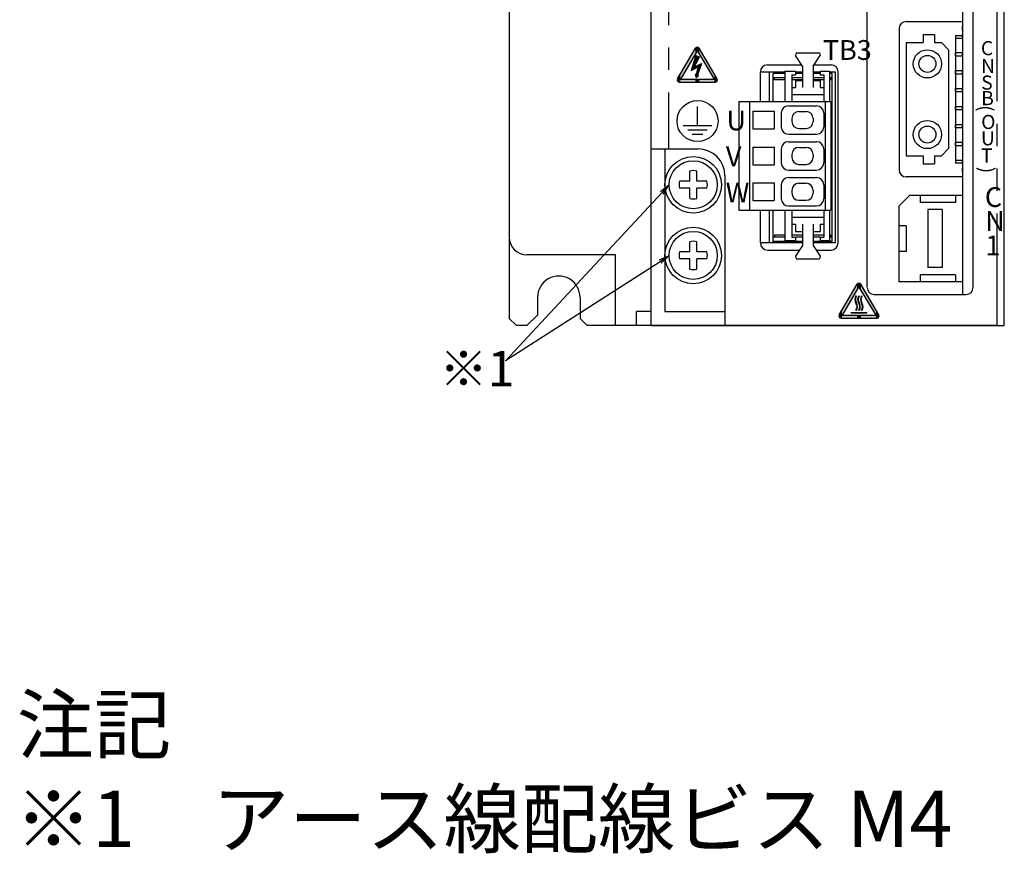
# Model space of a CAD drawing. Extents: x 5572 to 6263, y -143 to 258.
# Drawn here: x 5583 to 5722, y -118 to 0 of the extents above; entities that cross this region are included whole.
import ezdxf

# ---------------------------------------------------------------- set-up
doc = ezdxf.new("R2010")
doc.units = 0
doc.header["$MEASUREMENT"] = 0
doc.linetypes.add('PHANTOM2', pattern=[31.75, 15.875, -3.175, 3.175, -3.175, 3.175, -3.175])
doc.layers.get('0').update_dxf_attribs({"linetype": 'CONTINUOUS'})
doc.styles.add('MSｺﾞｼｯｸ', font='MS Gothic.ttf')
doc.styles.get("Standard").update_dxf_attribs({"font": 'isocp.shx', "bigfont": 'bigfont.shx'})

msp = doc.modelspace()

# ---------------------------------------------------------------- linework, layer by layer
for p, q in [((5672.25, 116.52), (5672.25, -43.48)), ((5722.25, -43.48), (5722.25, 116.52)), ((5652.25, 108.02), (5652.25, -42.48)), ((5716.35, 71.48), (5716.35, -39.08)), ((5717.85, -38.08), (5717.85, 70.62)), ((5702.85, -38.01), (5702.85, 66.12)), ((5708.36, -0.44), (5716.36, -0.44)), ((5716.36, -0.44), (5716.36, -2.44)), ((5716.36, -1.74), (5716.36, -1.14)), ((5707.36, -1.44), (5707.36, -21.44)), ((5710.76, -2.29), (5710.76, -3.44)), ((5710.76, -2.29), (5712.36, -2.29)), ((5712.36, -2.29), (5712.36, -3.44)), ((5715.36, -2.44), (5715.36, -20.44)), ((5715.36, -2.44), (5716.36, -2.44)), ((5716.36, -2.8), (5716.36, -2.3)), ((5708.36, -3.44), (5708.36, -19.44)), ((5708.36, -3.44), (5710.76, -3.44)), ((5712.36, -3.44), (5713.36, -3.44)), ((5713.36, -3.44), (5714.36, -4.44)), ((5715.36, -2.8), (5716.36, -2.8)), ((5678.63, -5.28), (5677.95, -7.38)), ((5679.1, -5.47), (5678.4, -6.92)), ((5678.63, -5.28), (5679.1, -5.47)), ((5692.81, -4.88), (5692.71, -5.28)), ((5693.71, -6.78), (5692.71, -5.28)), ((5692.81, -4.88), (5696.11, -4.88)), ((5695.21, -6.78), (5696.21, -5.28)), ((5696.11, -4.88), (5696.21, -5.28)), ((5714.36, -4.44), (5714.36, -18.44)), ((5715.36, -4.84), (5716.36, -4.84)), ((5715.36, -5.34), (5715.36, -4.84)), ((5716.36, -5.34), (5715.36, -5.34)), ((5716.36, -5.34), (5716.36, -4.84)), ((5677.95, -7.38), (5678.95, -6.85)), ((5678.4, -6.92), (5679.43, -6.37)), ((5678.95, -6.85), (5678.68, -7.97)), ((5679.43, -6.37), (5678.87, -8.02)), ((5688.75, -6.58), (5693.58, -6.58)), ((5693.71, -6.78), (5693.71, -9.78)), ((5695.21, -6.78), (5695.21, -9.78)), ((5695.34, -6.58), (5697.75, -6.58)), ((5678.68, -7.97), (5678.54, -7.93)), ((5678.54, -7.93), (5678.67, -8.38)), ((5678.67, -8.38), (5679.02, -8.07)), ((5679.02, -8.07), (5678.87, -8.02)), ((5687.75, -11.78), (5687.75, -7.58)), ((5691.21, -7.62), (5687.75, -7.62)), ((5689.05, -11.78), (5689.05, -7.62)), ((5689.55, -11.78), (5689.55, -7.82)), ((5691.21, -7.82), (5689.55, -7.82)), ((5691.21, -7.48), (5691.21, -11.78)), ((5691.21, -7.48), (5692.71, -7.48)), ((5692.21, -7.98), (5692.21, -11.78)), ((5692.21, -7.98), (5692.71, -7.98)), ((5692.71, -7.48), (5692.71, -7.98)), ((5693.71, -7.62), (5692.71, -7.62)), ((5693.71, -7.82), (5692.71, -7.82)), ((5696.21, -7.62), (5695.21, -7.62)), ((5696.21, -7.82), (5695.21, -7.82)), ((5696.21, -7.48), (5696.21, -7.98)), ((5696.21, -7.48), (5697.51, -7.48)), ((5696.21, -7.98), (5696.71, -7.98)), ((5696.71, -7.98), (5696.71, -11.78)), ((5697.51, -7.48), (5697.51, -11.78)), ((5698.4, -7.62), (5697.51, -7.62)), ((5697.9, -7.82), (5697.51, -7.82)), ((5697.9, -31.58), (5697.9, -7.82)), ((5698.4, -31.78), (5698.4, -7.62)), ((5698.75, -31.78), (5698.75, -7.58)), ((5715.36, -7.88), (5715.36, -7.38)), ((5715.36, -7.38), (5716.36, -7.38)), ((5716.36, -7.88), (5715.36, -7.88)), ((5716.36, -7.88), (5716.36, -7.38)), ((5691.21, -8.42), (5689.55, -8.42)), ((5689.75, -8.72), (5689.75, -8.42)), ((5691.21, -8.72), (5689.75, -8.72)), ((5693.71, -8.42), (5692.21, -8.42)), ((5693.71, -8.72), (5692.21, -8.72)), ((5692.71, -8.78), (5693.71, -8.78)), ((5692.71, -8.78), (5692.71, -9.78)), ((5696.71, -8.42), (5695.21, -8.42)), ((5696.71, -8.72), (5695.21, -8.72)), ((5695.21, -8.78), (5696.21, -8.78)), ((5696.21, -8.78), (5696.21, -9.78)), ((5697.9, -8.42), (5697.51, -8.42)), ((5697.7, -8.72), (5697.51, -8.72)), ((5697.7, -8.72), (5697.7, -8.42)), ((5692.21, -9.78), (5692.71, -9.78)), ((5692.21, -10.78), (5696.71, -10.78)), ((5696.21, -9.78), (5696.71, -9.78)), ((5715.36, -10.42), (5715.36, -9.92)), ((5715.36, -9.92), (5716.36, -9.92)), ((5716.36, -10.42), (5715.36, -10.42)), ((5716.36, -10.42), (5716.36, -9.92)), ((5678.87, -15.18), (5678.87, -12.48)), ((5684.71, -11.78), (5684.71, -27.14)), ((5684.71, -11.78), (5697.71, -11.78)), ((5686.21, -11.78), (5686.21, -27.14)), ((5691.71, -12.38), (5695.71, -12.38)), ((5696.91, -11.78), (5696.91, -27.14)), ((5697.71, -11.78), (5697.71, -27.14)), ((5715.36, -12.46), (5716.36, -12.46)), ((5715.36, -12.96), (5715.36, -12.46)), ((5716.36, -12.96), (5716.36, -12.46)), ((5686.71, -13.13), (5689.71, -13.13)), ((5686.71, -13.13), (5686.71, -15.63)), ((5689.71, -13.13), (5689.71, -15.63)), ((5690.71, -13.38), (5690.71, -15.38)), ((5693.21, -13.18), (5694.21, -13.18)), ((5696.71, -13.38), (5696.71, -15.38)), ((5716.36, -12.96), (5715.36, -12.96)), ((5676.83, -15.18), (5680.9, -15.18)), ((5692.21, -14.18), (5692.21, -14.58)), ((5695.21, -14.18), (5695.21, -14.58)), ((5715.36, -15), (5716.36, -15)), ((5715.36, -15.5), (5715.36, -15)), ((5716.36, -15.5), (5716.36, -15)), ((5677.48, -15.78), (5680.25, -15.78)), ((5678.12, -16.4), (5679.61, -16.4)), ((5686.71, -15.63), (5689.71, -15.63)), ((5691.71, -16.38), (5695.71, -16.38)), ((5693.21, -15.58), (5694.21, -15.58)), ((5716.36, -15.5), (5715.36, -15.5)), ((5691.71, -17.46), (5695.71, -17.46)), ((5697.7, -16.96), (5697.89, -16.96)), ((5697.7, -17.36), (5697.89, -17.36)), ((5715.36, -17.54), (5716.36, -17.54)), ((5715.36, -18.04), (5715.36, -17.54)), ((5716.36, -18.04), (5715.36, -18.04)), ((5716.36, -18.04), (5716.36, -17.54)), ((5672.25, -18.48), (5678.95, -18.48)), ((5674.25, -18.48), (5674.25, -41.48)), ((5686.71, -18.21), (5689.71, -18.21)), ((5686.71, -18.21), (5686.71, -20.71)), ((5689.71, -18.21), (5689.71, -20.71)), ((5690.71, -18.46), (5690.71, -20.46)), ((5692.21, -19.26), (5692.21, -19.66)), ((5693.21, -18.26), (5694.21, -18.26)), ((5695.21, -19.26), (5695.21, -19.66)), ((5696.71, -18.46), (5696.71, -20.46)), ((5708.36, -19.44), (5710.76, -19.44)), ((5710.76, -19.44), (5710.76, -20.59)), ((5712.36, -19.44), (5713.36, -19.44)), ((5712.36, -19.44), (5712.36, -20.59)), ((5713.36, -19.44), (5714.36, -18.44)), ((5686.71, -20.71), (5689.71, -20.71)), ((5693.21, -20.66), (5694.21, -20.66)), ((5710.76, -20.59), (5712.36, -20.59)), ((5715.36, -20.08), (5716.36, -20.08)), ((5715.36, -20.44), (5716.36, -20.44)), ((5716.36, -20.58), (5716.36, -20.08)), ((5716.36, -20.44), (5716.36, -22.44)), ((5677.76, -23.05), (5677.76, -21.62)), ((5678.76, -23.05), (5678.76, -21.62)), ((5691.71, -21.46), (5695.71, -21.46)), ((5697.7, -22.04), (5697.89, -22.04)), ((5697.7, -22.04), (5697.89, -22.04)), ((5697.7, -22.04), (5697.89, -22.04)), ((5697.7, -22.04), (5697.89, -22.04)), ((5716.36, -21.74), (5716.36, -21.14)), ((5677.76, -23.05), (5676.32, -23.05)), ((5680.2, -23.05), (5678.76, -23.05)), ((5682.75, -22.28), (5682.75, -43.48)), ((5686.71, -23.29), (5686.71, -25.79)), ((5686.71, -23.29), (5689.71, -23.29)), ((5689.71, -23.29), (5689.71, -25.79)), ((5690.71, -23.54), (5690.71, -25.54)), ((5691.71, -22.54), (5695.71, -22.54)), ((5693.21, -23.34), (5694.21, -23.34)), ((5696.71, -23.54), (5696.71, -25.54)), ((5697.7, -22.44), (5697.89, -22.44)), ((5697.7, -22.44), (5697.89, -22.44)), ((5697.7, -22.44), (5697.89, -22.44)), ((5697.7, -22.44), (5697.89, -22.44)), ((5716.36, -22.44), (5708.36, -22.44)), ((5673.81, -24.71), (5651.7, -48.48)), ((5677.76, -24.05), (5676.32, -24.05)), ((5677.76, -25.49), (5677.76, -24.05)), ((5680.2, -24.05), (5678.76, -24.05)), ((5678.76, -25.49), (5678.76, -24.05)), ((5692.21, -24.34), (5692.21, -24.74)), ((5695.21, -24.34), (5695.21, -24.74)), ((5686.71, -25.79), (5689.71, -25.79)), ((5693.21, -25.74), (5694.21, -25.74)), ((5708.85, -25.07), (5707.35, -26.57)), ((5716.35, -25.07), (5708.85, -25.07)), ((5710.35, -25.07), (5710.35, -26.07)), ((5715.35, -26.07), (5710.35, -26.07)), ((5715.35, -25.07), (5715.35, -26.07)), ((5716.35, -25.07), (5716.35, -37.27)), ((5684.71, -27.14), (5697.71, -27.14)), ((5687.75, -31.78), (5687.75, -27.14)), ((5689.05, -31.78), (5689.05, -27.14)), ((5689.55, -31.78), (5689.55, -27.14)), ((5691.21, -27.14), (5691.21, -31.44)), ((5691.71, -26.54), (5695.71, -26.54)), ((5692.21, -27.14), (5692.21, -30.94)), ((5696.71, -27.14), (5696.71, -30.94)), ((5697.51, -27.14), (5697.51, -31.44)), ((5707.35, -26.57), (5707.35, -37.27)), ((5711.45, -27.07), (5711.45, -35.27)), ((5713.45, -27.07), (5711.45, -27.07)), ((5713.45, -27.07), (5713.45, -35.27)), ((5692.21, -28.14), (5696.71, -28.14)), ((5692.21, -29.14), (5692.71, -29.14)), ((5692.71, -29.14), (5692.71, -30.14)), ((5693.71, -29.14), (5693.71, -32.14)), ((5695.21, -29.14), (5695.21, -32.14)), ((5696.21, -29.14), (5696.71, -29.14)), ((5696.21, -29.14), (5696.21, -30.14)), ((5692.71, -30.14), (5693.71, -30.14)), ((5695.21, -30.14), (5696.21, -30.14)), ((5708.35, -29.37), (5707.35, -29.37)), ((5708.35, -29.37), (5708.35, -32.97)), ((5652.25, -30.98), (5652.25, -30.98)), ((5677.76, -33.05), (5677.76, -31.62)), ((5678.76, -33.05), (5678.76, -31.62)), ((5693.71, -31.78), (5687.75, -31.78)), ((5691.21, -30.98), (5689.55, -30.98)), ((5693.71, -31.58), (5689.55, -31.58)), ((5691.21, -30.68), (5689.75, -30.68)), ((5689.75, -30.68), (5689.75, -30.98)), ((5691.21, -31.44), (5692.71, -31.44)), ((5693.71, -30.68), (5692.21, -30.68)), ((5692.21, -30.94), (5692.71, -30.94)), ((5692.71, -30.94), (5692.71, -31.44)), ((5693.71, -30.98), (5692.71, -30.98)), ((5696.71, -30.68), (5695.21, -30.68)), ((5696.21, -30.98), (5695.21, -30.98)), ((5697.9, -31.58), (5695.21, -31.58)), ((5698.4, -31.78), (5695.21, -31.78)), ((5696.21, -30.94), (5696.71, -30.94)), ((5696.21, -30.94), (5696.21, -31.44)), ((5696.21, -31.44), (5697.51, -31.44)), ((5697.7, -30.68), (5697.5, -30.68)), ((5697.9, -30.98), (5697.5, -30.98)), ((5697.7, -30.68), (5697.7, -30.98)), ((5677.76, -33.05), (5676.32, -33.05)), ((5680.2, -33.05), (5678.76, -33.05)), ((5688.75, -32.78), (5693.28, -32.78)), ((5693.71, -32.14), (5692.71, -33.64)), ((5695.21, -32.14), (5696.21, -33.64)), ((5695.64, -32.78), (5697.75, -32.78)), ((5708.35, -32.97), (5707.35, -32.97)), ((5673.57, -34.43), (5651.7, -48.48)), ((5667.25, -33.48), (5654.75, -33.48)), ((5667.25, -43.48), (5667.25, -33.48)), ((5677.76, -34.05), (5676.32, -34.05)), ((5677.76, -35.49), (5677.76, -34.05)), ((5680.2, -34.05), (5678.76, -34.05)), ((5678.76, -35.49), (5678.76, -34.05)), ((5692.71, -33.64), (5692.81, -34.04)), ((5692.81, -34.04), (5696.11, -34.04)), ((5696.21, -33.64), (5696.11, -34.04)), ((5713.45, -35.27), (5711.45, -35.27)), ((5716.35, -37.27), (5707.35, -37.27)), ((5710.35, -36.27), (5710.35, -37.27)), ((5715.35, -36.27), (5710.35, -36.27)), ((5715.35, -36.27), (5715.35, -37.27)), ((5656.25, -39.48), (5656.25, -41.98)), ((5662.25, -39.48), (5662.25, -42.48)), ((5703.85, -39.08), (5716.85, -39.08)), ((5670.25, -43.48), (5670.25, -41.48)), ((5672.25, -41.48), (5670.25, -41.48)), ((5674.25, -41.48), (5682.75, -41.48)), ((5653.25, -43.48), (5652.25, -42.48)), ((5656.25, -41.98), (5654.75, -43.48)), ((5662.25, -42.48), (5663.25, -43.48)), ((5654.75, -43.48), (5653.25, -43.48)), ((5721.25, -43.48), (5663.25, -43.48)), ((5672.25, -43.48), (5722.25, -43.48))]:
    msp.add_line(p, q)
at = {"linetype": 'PHANTOM2'}
for p, q in [((5674.75, 116.52), (5674.75, -18.48)), ((5721.25, -43.48), (5721.25, 93.72))]:
    msp.add_line(p, q, dxfattribs=at)
at = {"linetype": 'Continuous'}
for p, q in [((5676.04, -8.54), (5678.58, -4.23)), ((5678.85, -4.54), (5676.44, -8.62)), ((5681.25, -8.62), (5678.85, -4.54)), ((5681.65, -8.54), (5679.11, -4.23)), ((5676.31, -9.01), (5681.38, -9.01)), ((5676.44, -8.62), (5681.25, -8.62)), ((5698.9, -41.94), (5701.44, -37.63)), ((5701.7, -37.93), (5699.3, -42.02)), ((5704.11, -42.02), (5701.7, -37.93)), ((5704.51, -41.94), (5701.97, -37.63)), ((5701.33, -39.32), (5701.27, -39.28)), ((5701.72, -39.32), (5701.66, -39.28)), ((5702.11, -39.32), (5702.05, -39.28)), ((5700.6, -41.61), (5702.81, -41.61)), ((5700.6, -41.68), (5700.6, -41.61)), ((5700.6, -41.68), (5702.81, -41.68)), ((5701.33, -41.35), (5701.27, -41.31)), ((5701.72, -41.35), (5701.66, -41.31)), ((5702.11, -41.35), (5702.05, -41.31)), ((5702.81, -41.68), (5702.81, -41.61)), ((5699.17, -42.4), (5704.24, -42.4)), ((5699.3, -42.02), (5704.11, -42.02))]:
    msp.add_line(p, q, dxfattribs=at)
at = {"color": 0, "linetype": 'ByBlock', "extrusion": (0, 0, -1)}
for p, q in [((5674.83, -23.62), (5673.63, -24.54)), ((5674.83, -23.62), (5673.81, -24.71)), ((5674, -24.88), (5674.83, -23.62)), ((5674.83, -33.62), (5673.44, -34.22)), ((5674.83, -33.62), (5673.57, -34.43)), ((5673.71, -34.64), (5674.83, -33.62))]:
    msp.add_line(p, q, dxfattribs=at)
for centre, radius in [((5711.37, -6.44), 2), ((5711.37, -6.44), 1.2), ((5678.87, -14.53), 2.9), ((5711.37, -16.44), 2), ((5711.37, -16.44), 1.2), ((5678.26, -23.55), 4), ((5678.26, -23.55), 3.4), ((5678.26, -33.55), 4), ((5678.26, -33.55), 3.4)]:
    msp.add_circle(centre, radius)
for centre, radius, start, end in [((5708.36, -1.44), 1, 90, 180), ((5688.75, -7.58), 1, 90, 180), ((5697.75, -7.58), 1, 0, 90), ((5691.71, -13.38), 1, 90, 180), ((5695.71, -13.38), 1, 0, 90), ((5693.21, -14.18), 1, 90, 180), ((5694.21, -14.18), 1, 0, 90), ((5693.21, -14.58), 1, 180, 270), ((5694.21, -14.58), 1, 270, 0), ((5691.71, -15.38), 1, 180, 270), ((5695.71, -15.38), 1, 270, 0), ((5691.71, -18.46), 1, 90, 180), ((5695.71, -18.46), 1, 0, 90), ((5678.95, -22.28), 3.8, 0, 90), ((5693.21, -19.26), 1, 90, 180), ((5694.21, -19.26), 1, 0, 90), ((5691.71, -20.46), 1, 180, 270), ((5693.21, -19.66), 1, 180, 270), ((5694.21, -19.66), 1, 270, 0), ((5695.71, -20.46), 1, 270, 0), ((5678.26, -23.55), 2, 75.5225, 104.4775), ((5708.36, -21.44), 1, 180, 270), ((5678.26, -23.55), 2, 165.5225, 194.4775), ((5678.26, -23.55), 2, 345.5225, 14.4775), ((5691.71, -23.54), 1, 90, 180), ((5693.21, -24.34), 1, 90, 180), ((5694.21, -24.34), 1, 0, 90), ((5695.71, -23.54), 1, 0, 90), ((5693.21, -24.74), 1, 180, 270), ((5694.21, -24.74), 1, 270, 0), ((5678.26, -23.55), 2, 255.5225, 284.4775), ((5691.71, -25.54), 1, 180, 270), ((5695.71, -25.54), 1, 270, 0), ((5654.75, -30.98), 2.5, 180, 270), ((5678.26, -33.55), 2, 75.5225, 104.4775), ((5688.75, -31.78), 1, 180, 270), ((5697.75, -31.78), 1, 270, 0), ((5678.26, -33.55), 2, 165.5225, 194.4775), ((5678.26, -33.55), 2, 345.5225, 14.4775), ((5678.26, -33.55), 2, 255.5225, 284.4775), ((5659.25, -39.46), 3, 359.5886, 180.4114), ((5703.85, -38.08), 1, 180, 270), ((5716.85, -38.08), 1, 270, 0)]:
    msp.add_arc(centre, radius, start, end)
at = {"linetype": 'Continuous'}
for centre, radius, start, end in [((5678.85, -4.39), 0.31, 30.4947, 149.5053), ((5676.31, -8.7), 0.31, 149.5053, 270), ((5681.38, -8.7), 0.31, 270, 30.4947), ((5701.7, -37.78), 0.31, 30.4947, 149.5053), ((5702.05, -39.79), 0.928, 146.854, 213.146), ((5702.05, -39.79), 0.855, 147.1423, 212.8577), ((5700.5, -40.8), 0.928, 326.854, 33.146), ((5700.5, -40.8), 1, 326.6112, 33.3888), ((5702.44, -39.79), 0.928, 146.854, 213.146), ((5702.44, -39.79), 0.855, 147.1423, 212.8577), ((5700.88, -40.8), 0.928, 326.854, 33.146), ((5700.89, -40.8), 1, 326.6112, 33.3888), ((5702.83, -39.79), 0.928, 146.854, 213.146), ((5702.83, -39.79), 0.855, 147.1423, 212.8577), ((5701.27, -40.8), 0.928, 326.854, 33.146), ((5701.27, -40.8), 1, 326.6112, 33.3888), ((5699.17, -42.09), 0.31, 149.5053, 270), ((5704.24, -42.09), 0.31, 270, 30.4947)]:
    msp.add_arc(centre, radius, start, end, dxfattribs=at)
for points in [[(5678.74, -4.72), (5678.58, -4.23), (5678.74, -4.1)], [(5678.74, -4.72), (5678.74, -4.1), (5678.85, -4.54)], [(5678.85, -4.54), (5678.74, -4.1), (5678.85, -4.1)], [(5678.85, -4.54), (5678.85, -4.1), (5678.95, -4.72)], [(5678.95, -4.72), (5678.85, -4.1), (5678.95, -4.1)], [(5678.95, -4.72), (5678.95, -4.1), (5679.11, -4.99)], [(5679.11, -4.99), (5678.95, -4.1), (5679.11, -4.23)], [(5678.58, -4.99), (5676.44, -7.86), (5678.58, -4.23)], [(5676.44, -8.62), (5676.44, -7.86), (5678.58, -4.99)], [(5678.63, -6.43), (5678.54, -5.59), (5678.63, -5.28)], [(5678.58, -4.99), (5678.58, -4.23), (5678.74, -4.72)], [(5678.63, -6.43), (5678.63, -5.28), (5678.67, -6.36)], [(5678.67, -6.36), (5678.63, -5.28), (5678.67, -5.3)], [(5678.67, -6.36), (5678.67, -5.3), (5678.68, -6.33)], [(5678.68, -6.33), (5678.67, -5.3), (5678.68, -5.3)], [(5678.68, -6.33), (5678.68, -5.3), (5678.87, -5.94)], [(5678.87, -5.94), (5678.68, -5.3), (5678.87, -5.38)], [(5678.87, -5.94), (5678.87, -5.38), (5678.95, -5.78)], [(5678.95, -5.78), (5678.87, -5.38), (5678.95, -5.41)], [(5678.95, -5.78), (5678.95, -5.41), (5679.02, -5.64)], [(5679.02, -5.64), (5678.95, -5.41), (5679.02, -5.44)], [(5679.02, -5.64), (5679.02, -5.44), (5679.1, -5.47)], [(5679.11, -4.99), (5679.11, -4.23), (5681.25, -8.62)], [(5681.25, -8.62), (5679.11, -4.23), (5681.25, -7.86)], [(5678.4, -7.14), (5677.95, -7.38), (5678.4, -6.01)], [(5678.54, -6.63), (5678.4, -6.01), (5678.54, -5.59)], [(5678.4, -6.92), (5678.4, -6.01), (5678.54, -6.63)], [(5678.54, -7.07), (5678.4, -6.92), (5678.54, -6.84)], [(5678.4, -7.14), (5678.4, -6.92), (5678.54, -7.07)], [(5678.54, -6.63), (5678.54, -5.59), (5678.63, -6.43)], [(5678.63, -7.02), (5678.54, -6.84), (5678.63, -6.79)], [(5678.54, -7.07), (5678.54, -6.84), (5678.63, -7.02)], [(5678.67, -7), (5678.63, -6.79), (5678.67, -6.77)], [(5678.63, -7.02), (5678.63, -6.79), (5678.67, -7)], [(5678.67, -7), (5678.67, -6.77), (5678.68, -6.99)], [(5678.68, -6.99), (5678.67, -6.77), (5678.68, -6.77)], [(5678.87, -6.89), (5678.68, -6.77), (5678.87, -6.66)], [(5678.68, -6.99), (5678.68, -6.77), (5678.87, -6.89)], [(5678.95, -6.85), (5678.87, -6.66), (5678.95, -6.62)], [(5678.87, -6.89), (5678.87, -6.66), (5678.95, -6.85)], [(5678.95, -7.8), (5678.87, -7.16), (5678.95, -6.85)], [(5679.02, -7.6), (5678.95, -6.62), (5679.02, -6.59)], [(5678.95, -7.8), (5678.95, -6.62), (5679.02, -7.6)], [(5679.1, -7.35), (5679.02, -6.59), (5679.1, -6.54)], [(5679.02, -7.6), (5679.02, -6.59), (5679.1, -7.35)], [(5679.1, -7.35), (5679.1, -6.54), (5679.43, -6.37)], [(5676.31, -9.01), (5676.11, -8.43), (5676.31, -8.09)], [(5676.44, -9.01), (5676.31, -8.09), (5676.44, -7.86)], [(5676.31, -9.01), (5676.31, -8.09), (5676.44, -9.01)], [(5678.63, -8.27), (5678.54, -7.93), (5678.63, -7.96)], [(5678.63, -8.27), (5678.63, -7.96), (5678.67, -8.38)], [(5678.67, -8.38), (5678.63, -7.96), (5678.67, -7.96)], [(5678.67, -8.38), (5678.67, -7.96), (5678.68, -8.37)], [(5678.68, -8.37), (5678.67, -7.96), (5678.68, -7.97)], [(5678.87, -8.2), (5678.68, -7.97), (5678.87, -7.16)], [(5678.68, -8.37), (5678.68, -7.97), (5678.87, -8.2)], [(5678.87, -8.02), (5678.87, -7.16), (5678.95, -7.8)], [(5678.87, -8.2), (5678.87, -8.02), (5678.95, -8.13)], [(5678.95, -8.13), (5678.87, -8.02), (5678.95, -8.05)], [(5678.95, -8.13), (5678.95, -8.05), (5679.02, -8.07)], [(5681.25, -9.01), (5681.25, -7.86), (5681.38, -9.01)], [(5681.38, -9.01), (5681.25, -7.86), (5681.38, -8.09)], [(5681.38, -9.01), (5681.38, -8.09), (5681.58, -8.94)], [(5681.58, -8.94), (5681.38, -8.09), (5681.58, -8.43)], [(5676.04, -8.82), (5676, -8.75), (5676.04, -8.54)], [(5676.11, -8.94), (5676.04, -8.54), (5676.11, -8.43)], [(5676.04, -8.82), (5676.04, -8.54), (5676.11, -8.94)], [(5676.11, -8.94), (5676.11, -8.43), (5676.31, -9.01)], [(5676.44, -9.01), (5676.44, -8.62), (5678.58, -9.01)], [(5678.58, -9.01), (5676.44, -8.62), (5678.58, -8.62)], [(5678.58, -9.01), (5678.58, -8.62), (5678.74, -9.01)], [(5678.74, -9.01), (5678.58, -8.62), (5678.74, -8.62)], [(5678.74, -9.01), (5678.74, -8.62), (5678.85, -9.01)], [(5678.85, -9.01), (5678.74, -8.62), (5678.85, -8.62)], [(5678.85, -9.01), (5678.85, -8.62), (5678.95, -9.01)], [(5678.95, -9.01), (5678.85, -8.62), (5678.95, -8.62)], [(5678.95, -9.01), (5678.95, -8.62), (5679.11, -9.01)], [(5679.11, -9.01), (5678.95, -8.62), (5679.11, -8.62)], [(5679.11, -9.01), (5679.11, -8.62), (5681.25, -9.01)], [(5681.25, -9.01), (5679.11, -8.62), (5681.25, -8.62)], [(5681.58, -8.94), (5681.58, -8.43), (5681.65, -8.82)], [(5681.65, -8.82), (5681.58, -8.43), (5681.65, -8.54)], [(5681.65, -8.82), (5681.65, -8.54), (5681.69, -8.75)], [(5701.6, -38.11), (5701.44, -37.63), (5701.6, -37.49)], [(5701.6, -38.11), (5701.6, -37.49), (5701.7, -37.93)], [(5701.7, -37.93), (5701.6, -37.49), (5701.7, -37.49)], [(5701.7, -37.93), (5701.7, -37.49), (5701.81, -38.11)], [(5701.81, -38.11), (5701.7, -37.49), (5701.81, -37.49)], [(5701.81, -38.11), (5701.81, -37.49), (5701.97, -38.39)], [(5701.97, -38.39), (5701.81, -37.49), (5701.97, -37.63)], [(5701.44, -38.39), (5699.3, -41.26), (5701.44, -37.63)], [(5699.3, -42.02), (5699.3, -41.26), (5701.44, -38.39)], [(5701.44, -38.39), (5701.44, -37.63), (5701.6, -38.11)], [(5701.97, -38.39), (5701.97, -37.63), (5704.11, -42.02)], [(5704.11, -42.02), (5701.97, -37.63), (5704.11, -41.26)], [(5701.19, -40.03), (5701.12, -39.79), (5701.19, -39.54)], [(5701.27, -39.52), (5701.19, -39.54), (5701.27, -39.28)], [(5701.19, -39.79), (5701.19, -39.54), (5701.27, -39.52)], [(5701.19, -40.03), (5701.19, -39.79), (5701.27, -40.3)], [(5701.27, -40.3), (5701.19, -39.79), (5701.27, -40.05)], [(5701.27, -39.52), (5701.27, -39.28), (5701.33, -39.32)], [(5701.27, -40.3), (5701.27, -40.05), (5701.33, -40.49)], [(5701.33, -40.49), (5701.27, -40.05), (5701.33, -40.25)], [(5701.33, -40.49), (5701.33, -40.25), (5701.42, -40.8)], [(5701.42, -40.8), (5701.33, -40.25), (5701.42, -40.56)], [(5701.58, -40.03), (5701.51, -39.79), (5701.58, -39.54)], [(5701.66, -39.52), (5701.58, -39.54), (5701.66, -39.28)], [(5701.58, -39.79), (5701.58, -39.54), (5701.66, -39.52)], [(5701.58, -40.03), (5701.58, -39.79), (5701.66, -40.3)], [(5701.66, -40.3), (5701.58, -39.79), (5701.66, -40.05)], [(5701.66, -39.52), (5701.66, -39.28), (5701.72, -39.32)], [(5701.66, -40.3), (5701.66, -40.05), (5701.72, -40.49)], [(5701.72, -40.49), (5701.66, -40.05), (5701.72, -40.25)], [(5701.72, -40.49), (5701.72, -40.25), (5701.81, -40.8)], [(5701.81, -40.8), (5701.72, -40.25), (5701.81, -40.56)], [(5701.97, -40.03), (5701.9, -39.79), (5701.97, -39.54)], [(5702.05, -39.52), (5701.97, -39.54), (5702.05, -39.28)], [(5701.97, -39.79), (5701.97, -39.54), (5702.05, -39.52)], [(5701.97, -40.03), (5701.97, -39.79), (5702.05, -40.3)], [(5702.05, -40.3), (5701.97, -39.79), (5702.05, -40.05)], [(5702.05, -39.52), (5702.05, -39.28), (5702.11, -39.32)], [(5702.05, -40.3), (5702.05, -40.05), (5702.11, -40.49)], [(5702.11, -40.49), (5702.05, -40.05), (5702.11, -40.25)], [(5702.11, -40.49), (5702.11, -40.25), (5702.2, -40.8)], [(5702.2, -40.8), (5702.11, -40.25), (5702.2, -40.56)], [(5699.17, -42.4), (5698.97, -41.82), (5699.17, -41.48)], [(5699.3, -42.4), (5699.17, -41.48), (5699.3, -41.26)], [(5699.17, -42.4), (5699.17, -41.48), (5699.3, -42.4)], [(5700.6, -41.68), (5700.6, -41.61), (5702.81, -41.68)], [(5702.81, -41.68), (5700.6, -41.61), (5702.81, -41.61)], [(5701.33, -41.35), (5701.27, -41.31), (5701.33, -41.11)], [(5701.42, -41.05), (5701.33, -41.11), (5701.42, -40.8)], [(5701.33, -41.35), (5701.33, -41.11), (5701.42, -41.05)], [(5701.42, -41.05), (5701.42, -40.56), (5701.5, -40.8)], [(5701.72, -41.35), (5701.66, -41.31), (5701.72, -41.11)], [(5701.81, -41.05), (5701.72, -41.11), (5701.81, -40.8)], [(5701.72, -41.35), (5701.72, -41.11), (5701.81, -41.05)], [(5701.81, -41.05), (5701.81, -40.56), (5701.89, -40.8)], [(5702.11, -41.35), (5702.05, -41.31), (5702.11, -41.11)], [(5702.2, -41.05), (5702.11, -41.11), (5702.2, -40.8)], [(5702.11, -41.35), (5702.11, -41.11), (5702.2, -41.05)], [(5702.2, -41.05), (5702.2, -40.56), (5702.27, -40.8)], [(5704.11, -42.4), (5704.11, -41.26), (5704.24, -42.4)], [(5704.24, -42.4), (5704.11, -41.26), (5704.24, -41.48)], [(5704.24, -42.4), (5704.24, -41.48), (5704.44, -42.33)], [(5704.44, -42.33), (5704.24, -41.48), (5704.44, -41.82)], [(5698.9, -42.21), (5698.86, -42.15), (5698.9, -41.94)], [(5698.97, -42.33), (5698.9, -41.94), (5698.97, -41.82)], [(5698.9, -42.21), (5698.9, -41.94), (5698.97, -42.33)], [(5698.97, -42.33), (5698.97, -41.82), (5699.17, -42.4)], [(5699.3, -42.4), (5699.3, -42.02), (5701.44, -42.4)], [(5701.44, -42.4), (5699.3, -42.02), (5701.44, -42.02)], [(5701.44, -42.4), (5701.44, -42.02), (5701.6, -42.4)], [(5701.6, -42.4), (5701.44, -42.02), (5701.6, -42.02)], [(5701.6, -42.4), (5701.6, -42.02), (5701.7, -42.4)], [(5701.7, -42.4), (5701.6, -42.02), (5701.7, -42.02)], [(5701.7, -42.4), (5701.7, -42.02), (5701.81, -42.4)], [(5701.81, -42.4), (5701.7, -42.02), (5701.81, -42.02)], [(5701.81, -42.4), (5701.81, -42.02), (5701.97, -42.4)], [(5701.97, -42.4), (5701.81, -42.02), (5701.97, -42.02)], [(5701.97, -42.4), (5701.97, -42.02), (5704.11, -42.4)], [(5704.11, -42.4), (5701.97, -42.02), (5704.11, -42.02)], [(5704.44, -42.33), (5704.44, -41.82), (5704.51, -42.21)], [(5704.51, -42.21), (5704.44, -41.82), (5704.51, -41.94)], [(5704.51, -42.21), (5704.51, -41.94), (5704.55, -42.15)]]:
    msp.add_solid(points)

# ---------------------------------------------------------------- texts
at = {"style": 'MSｺﾞｼｯｸ'}
for s, height, p in [('TB3', 2.8, (5696.59, -5.88)), ('C', 2, (5718.94, -5.22)), ('N', 2, (5718.96, -7.75)), ('S', 2, (5718.98, -10.09)), ('B', 2, (5718.98, -12.29)), ('U', 2.8, (5682.96, -15.85)), ('O', 2, (5718.98, -15.66)), ('U', 2, (5718.94, -17.97)), ('V', 2.8, (5682.88, -20.93)), ('T', 2, (5718.94, -20.4)), ('W', 2.8, (5682.85, -26.04)), ('C', 2.8, (5719.5, -26.69)), ('N', 2.8, (5719.54, -30.07)), ('1', 2.8, (5719.57, -33.54))]:
    msp.add_text(s, height=height, dxfattribs=at).set_placement(p)
for rotation, p in [(270, (5718.67, -12.28)), (90, (5720.5, -21.92))]:
    msp.add_text('(', height=2, rotation=rotation, dxfattribs=at).set_placement(p)
at = {"linetype": 'Continuous'}
for s, height, p in [('※1', 5, (5642.37, -52.06)), ('注記', 8, (5582.61, -103.94)), ('※1\u3000アース線配線ビス M4', 8, (5582.34, -117.27))]:
    msp.add_text(s, height=height, dxfattribs=at).set_placement(p)

doc.saveas('drawing.dxf')
